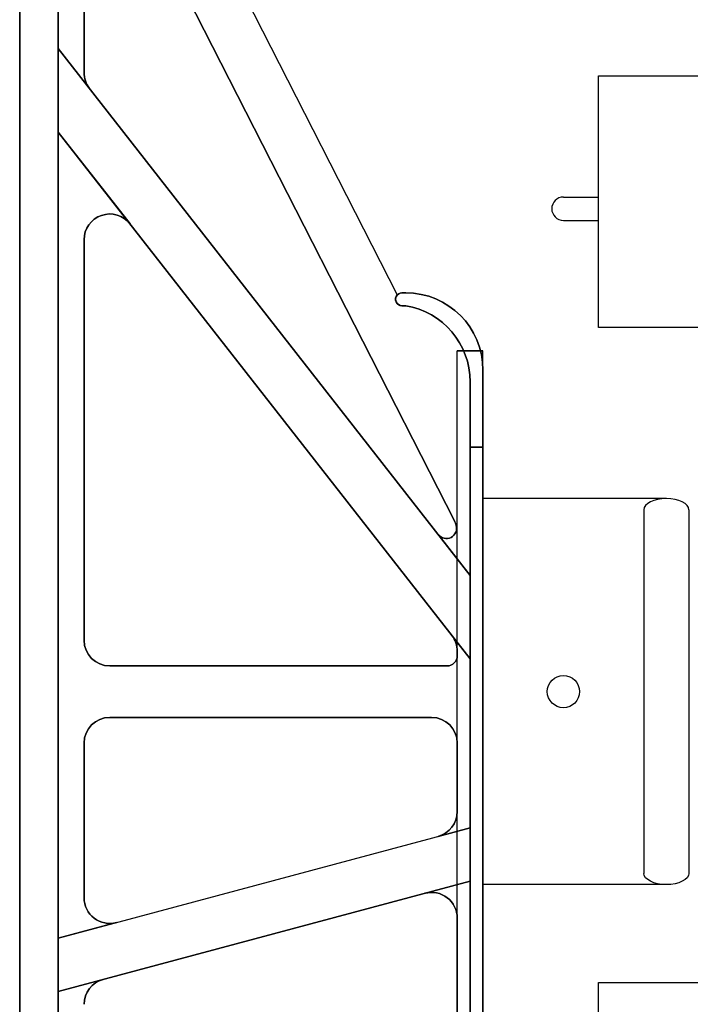
# Model space of a CAD drawing. Units: inches. Extents: x 365 to 800, y 23 to 134.
# Drawn here: x 427 to 431, y 80 to 87 of the extents above; entities that cross this region are included whole.
import ezdxf

# ---------------------------------------------------------------- set-up
doc = ezdxf.new("R2010")
doc.units = ezdxf.units.IN
doc.header["$MEASUREMENT"] = 0
doc.layers.add('Web', color=6, linetype='Continuous')
doc.layers.add('Webs', color=6, linetype='Continuous')

msp = doc.modelspace()

# ---------------------------------------------------------------- linework, layer by layer
at = {"layer": 'Web'}
for p, q in [((430.84688, 86.65883, 0.3545), (432.11829, 86.65879, -0.125)), ((430.84688, 84.97129, 0.35482), (430.84688, 86.65879, 0.3545)), ((430.6125, 85.84629, 0.35468), (430.84688, 85.84629, 0.35468)), ((430.6125, 85.69004, 0.35468), (430.84688, 85.69004, 0.35468)), ((435.91098, 84.97135, 0.35482), (430.84688, 84.97135, 0.35482)), ((431.3025, 83.824, 0.40036), (430.07344, 83.824, -0.33479)), ((431.15156, 83.74853, 0.40036), (431.15156, 81.31197, 0.40036)), ((431.45344, 83.74853, 0.40036), (431.45344, 81.31197, 0.40036)), ((431.3025, 81.2365, 0.40036), (430.07344, 81.2365, -0.33479)), ((430.84688, 78.8923, 0.29232), (430.84688, 80.5798, 0.292)), ((430.84688, 80.5798, -0.01704), (432.11829, 80.5798, -0.1875))]:
    msp.add_line(p, q, dxfattribs=at)
msp.add_circle((430.6125, 82.53025, 0.33466), 0.10781, dxfattribs=at)
msp.add_arc((430.6125, 85.76816, 0.35468), 0.07812, 90, 270, dxfattribs=at)
msp.add_ellipse((431.3025, 83.74853, 0.40036), major_axis=(-0.15094, 0), ratio=0.5, start_param=3.1415927, end_param=6.2831853, dxfattribs=at)
at = {"layer": 'Web', "extrusion": (0, 0, -1)}
msp.add_ellipse((431.3025, 81.31197, 0.40036), major_axis=(-0.15094, 0), ratio=0.5, start_param=3.1415927, end_param=6.2831853, dxfattribs=at)
at = {"layer": 'Webs', "extrusion": (1, -9.82449e-11, 0)}
for p, q in [((427.22719, 89.64588, -0.29166), (427.22719, 86.8425, -0.29166)), ((427.22719, 86.8425, -0.46416), (427.22719, 89.64588, -0.46416)), ((427.22719, 70.67088, -1.41291), (427.22719, 89.12838, -1.41291)), ((427.22719, 89.12838, 0.65709), (427.22719, 70.67088, 0.65709)), ((427.39969, 86.68111, -0.46416), (427.39969, 87.82889, -0.46416)), ((427.39969, 87.82889, -0.29166), (427.39969, 86.68111, -0.29166)), ((427.22719, 86.8425, -0.20541), (427.22719, 86.28213, -0.20541)), ((427.22719, 86.8425, -0.29166), (427.22719, 86.8425, -0.20541)), ((427.22719, 86.8425, -0.55041), (427.22719, 86.8425, -0.46416)), ((427.22719, 86.28213, -0.55041), (427.22719, 86.8425, -0.55041)), ((427.39969, 86.68111, -0.29166), (427.39969, 86.68111, -0.46416)), ((427.22719, 86.28213, -0.29166), (427.22719, 80.87724, -0.29166)), ((427.22719, 86.28213, -0.20541), (427.22719, 86.28213, -0.29166)), ((427.22719, 86.28213, -0.46416), (427.22719, 86.28213, -0.55041)), ((427.22719, 80.87724, -0.46416), (427.22719, 86.28213, -0.46416)), ((427.39969, 85.56036, -0.46416), (427.39969, 85.56036, -0.29166)), ((427.39969, 82.87525, -0.46416), (427.39969, 85.56036, -0.46416)), ((427.39969, 85.56036, -0.29166), (427.39969, 82.87525, -0.29166)), ((430.07344, 84.6865, 0.22584), (430.07344, 84.169, 0.31209)), ((430.07344, 84.6865, 0.22584), (430.07344, 84.6865, -0.98166)), ((430.07344, 84.169, -1.06791), (430.07344, 84.6865, -0.98166)), ((430.07344, 84.169, 0.31209), (430.07344, 75.63025, 0.31209)), ((430.07344, 75.63025, -1.06791), (430.07344, 84.169, -1.06791)), ((427.39969, 82.87525, -0.29166), (427.39969, 82.87525, -0.46416)), ((427.39969, 82.18525, -0.46416), (427.39969, 82.18525, -0.29166)), ((427.39969, 81.14827, -0.46416), (427.39969, 82.18525, -0.46416)), ((427.39969, 82.18525, -0.29166), (427.39969, 81.14827, -0.29166)), ((427.39969, 81.14827, -0.29166), (427.39969, 81.14827, -0.46416)), ((427.22719, 80.87724, -0.20541), (427.22719, 80.52007, -0.20541)), ((427.22719, 80.87724, -0.29166), (427.22719, 80.87724, -0.20541)), ((427.22719, 80.87724, -0.55041), (427.22719, 80.87724, -0.46416)), ((427.22719, 80.52007, -0.55041), (427.22719, 80.87724, -0.55041)), ((427.22719, 80.52007, -0.29166), (427.22719, 79.27918, -0.29166)), ((427.22719, 80.52007, -0.20541), (427.22719, 80.52007, -0.29166)), ((427.22719, 79.27918, -0.46416), (427.22719, 80.52007, -0.46416)), ((427.22719, 80.52007, -0.46416), (427.22719, 80.52007, -0.55041))]:
    msp.add_line(p, q, dxfattribs=at)
at = {"layer": 'Webs', "extrusion": (0.891007, 0.45399, 0)}
for p, q in [((427.22719, 89.64588, -0.29166), (429.49782, 85.18952, -0.29166)), ((427.22719, 89.64588, -0.46416), (429.49782, 85.18952, -0.46416)), ((429.49782, 85.18952, -0.29166), (429.49782, 85.18952, -0.46416))]:
    msp.add_line(p, q, dxfattribs=at)
at = {"layer": 'Webs'}
for p, q in [((427.22719, 89.64588, -0.29166), (429.49782, 85.18952, -0.29166)), ((427.22719, 89.64588, -0.29166), (427.22719, 86.8425, -0.29166)), ((426.96844, 70.67088, 0.65709), (426.96844, 89.12838, 0.65709)), ((427.22719, 89.12838, 0.65709), (427.22719, 70.67088, 0.65709)), ((429.88214, 83.67532, -0.29166), (427.72589, 87.9072, -0.29166)), ((427.39969, 87.82889, -0.29166), (427.39969, 86.68111, -0.29166)), ((427.22719, 86.8425, -0.20541), (427.22719, 86.28213, -0.20541)), ((427.22719, 86.8425, -0.20541), (429.98719, 83.30986, -0.20541)), ((427.43626, 86.57491, -0.29166), (427.22719, 86.8425, -0.29166)), ((429.98719, 82.74949, -0.20541), (427.22719, 86.28213, -0.20541)), ((427.22719, 86.28213, -0.29166), (427.22719, 80.87724, -0.29166)), ((427.70812, 85.66656, -0.29166), (427.22719, 86.28213, -0.29166)), ((427.39969, 85.56036, -0.29166), (427.39969, 82.87525, -0.29166)), ((429.55594, 85.11775, -0.29166), (429.53006, 85.11775, -0.29166)), ((429.90094, 84.81588, 0.26896), (430.07344, 84.81588, 0.26896)), ((429.90094, 74.98338, 0.26896), (429.90094, 84.81588, 0.26896)), ((429.90094, 74.98338, 0.31209), (429.90094, 84.81588, 0.31209)), ((430.07344, 84.81588, 0.31209), (429.90094, 84.81588, 0.31209)), ((430.07344, 74.98338, 0.26896), (430.07344, 84.81588, 0.26896)), ((430.07344, 74.98338, 0.31209), (430.07344, 84.81588, 0.31209)), ((429.98719, 83.30986, -0.29166), (429.98719, 84.60749, -0.29166)), ((430.07344, 81.97087, -0.33479), (430.07344, 84.55713, -0.33479)), ((430.07344, 84.55713, -0.33479), (430.07344, 81.97087, -0.33479)), ((429.98719, 84.169, 0.31209), (430.07344, 84.169, 0.31209)), ((429.98719, 75.63025, 0.31209), (429.98719, 84.169, 0.31209)), ((430.07344, 84.169, 0.31209), (430.07344, 75.63025, 0.31209)), ((429.77345, 83.58344, -0.29166), (429.98719, 83.30986, -0.29166)), ((429.98719, 82.74949, -0.20541), (429.98719, 83.30986, -0.20541)), ((429.98719, 82.74949, -0.29166), (429.86437, 82.90669, -0.29166)), ((429.90094, 82.77175, -0.29166), (429.90094, 82.80049, -0.29166)), ((429.98719, 81.61678, -0.29166), (429.98719, 82.74949, -0.29166)), ((427.57219, 82.70275, -0.29166), (429.83194, 82.70275, -0.29166)), ((429.72844, 82.35775, -0.29166), (427.57219, 82.35775, -0.29166)), ((427.39969, 82.18525, -0.29166), (427.39969, 81.14827, -0.29166)), ((429.90094, 81.72604, -0.29166), (429.90094, 82.18525, -0.29166)), ((430.07344, 81.97087, -0.50729), (430.07344, 81.97087, -0.33479)), ((430.07344, 81.97087, -0.33479), (430.07344, 81.97087, -0.50729)), ((427.22719, 80.87724, -0.20541), (429.98719, 81.61678, -0.20541)), ((429.77309, 81.55942, -0.29166), (429.98719, 81.61678, -0.29166)), ((429.98719, 81.25961, -0.20541), (429.98719, 81.61678, -0.20541)), ((429.98719, 81.25961, -0.20541), (427.22719, 80.52007, -0.20541)), ((429.68379, 81.17832, -0.29166), (429.98719, 81.25961, -0.29166)), ((429.98719, 78.53964, -0.29166), (429.98719, 81.25961, -0.29166)), ((429.90094, 78.78756, -0.29166), (429.90094, 81.0117, -0.29166)), ((427.22719, 80.87724, -0.29166), (427.61684, 80.98165, -0.29166)), ((427.22719, 80.87724, -0.20541), (427.22719, 80.52007, -0.20541)), ((427.52754, 80.60055, -0.29166), (427.22719, 80.52007, -0.29166)), ((427.22719, 80.52007, -0.29166), (427.22719, 79.27918, -0.29166))]:
    msp.add_line(p, q, dxfattribs=at)
at = {"layer": 'Webs', "extrusion": (0, 0, -1)}
for p, q in [((427.22719, 89.64588, -0.46416), (429.49782, 85.18952, -0.46416)), ((427.22719, 86.8425, -0.46416), (427.22719, 89.64588, -0.46416)), ((426.96844, 89.12838, -1.41291), (426.96844, 70.67088, -1.41291)), ((427.22719, 70.67088, -1.41291), (427.22719, 89.12838, -1.41291)), ((427.72589, 87.9072, -0.46416), (429.88214, 83.67532, -0.46416)), ((427.39969, 86.68111, -0.46416), (427.39969, 87.82889, -0.46416)), ((427.22719, 86.28213, -0.55041), (427.22719, 86.8425, -0.55041)), ((429.98719, 83.30986, -0.55041), (427.22719, 86.8425, -0.55041)), ((427.43626, 86.57491, -0.46416), (427.22719, 86.8425, -0.46416)), ((427.22719, 80.87724, -0.46416), (427.22719, 86.28213, -0.46416)), ((427.22719, 86.28213, -0.46416), (427.70812, 85.66656, -0.46416)), ((427.22719, 86.28213, -0.55041), (429.98719, 82.74949, -0.55041)), ((427.39969, 82.87525, -0.46416), (427.39969, 85.56036, -0.46416)), ((429.53006, 85.11775, -0.46416), (429.55594, 85.11775, -0.46416)), ((429.98719, 84.60749, -0.46416), (429.98719, 83.30986, -0.46416)), ((430.07344, 84.169, -1.06791), (429.98719, 84.169, -1.06791)), ((429.98719, 84.169, -1.06791), (429.98719, 75.63025, -1.06791)), ((430.07344, 75.63025, -1.06791), (430.07344, 84.169, -1.06791)), ((429.77345, 83.58344, -0.46416), (429.98719, 83.30986, -0.46416)), ((429.98719, 83.30986, -0.55041), (429.98719, 82.74949, -0.55041)), ((429.86437, 82.90669, -0.46416), (429.98719, 82.74949, -0.46416)), ((429.90094, 82.80049, -0.46416), (429.90094, 82.77175, -0.46416)), ((429.98719, 82.74949, -0.46416), (429.98719, 81.61678, -0.46416)), ((429.83194, 82.70275, -0.46416), (427.57219, 82.70275, -0.46416)), ((427.57219, 82.35775, -0.46416), (429.72844, 82.35775, -0.46416)), ((427.39969, 81.14827, -0.46416), (427.39969, 82.18525, -0.46416)), ((429.90094, 82.18525, -0.46416), (429.90094, 81.72604, -0.46416)), ((427.22719, 80.87724, -0.55041), (429.98719, 81.61678, -0.55041)), ((429.98719, 81.61678, -0.46416), (429.77309, 81.55942, -0.46416)), ((429.98719, 81.61678, -0.55041), (429.98719, 81.25961, -0.55041)), ((427.22719, 80.52007, -0.55041), (429.98719, 81.25961, -0.55041)), ((429.68379, 81.17832, -0.46416), (429.98719, 81.25961, -0.46416)), ((429.98719, 81.25961, -0.46416), (429.98719, 78.53964, -0.46416)), ((429.90094, 81.0117, -0.46416), (429.90094, 78.78756, -0.46416)), ((427.61684, 80.98165, -0.46416), (427.22719, 80.87724, -0.46416)), ((427.22719, 80.52007, -0.55041), (427.22719, 80.87724, -0.55041)), ((427.52754, 80.60055, -0.46416), (427.22719, 80.52007, -0.46416)), ((427.22719, 79.27918, -0.46416), (427.22719, 80.52007, -0.46416))]:
    msp.add_line(p, q, dxfattribs=at)
at = {"layer": 'Webs', "extrusion": (-1, 9.82449e-11, 0)}
for p, q in [((426.96844, 70.67088, 0.65709), (426.96844, 89.12838, 0.65709)), ((426.96844, 89.12838, -1.41291), (426.96844, 70.67088, -1.41291)), ((429.98719, 84.60749, -0.46416), (429.98719, 83.30986, -0.46416)), ((429.98719, 84.60749, -0.99483), (429.98719, 84.60749, -0.46416)), ((429.98719, 84.60749, -0.99483), (429.98719, 84.169, -1.06791)), ((429.98719, 83.30986, -0.29166), (429.98719, 84.60749, -0.29166)), ((429.98719, 84.60749, -0.29166), (429.98719, 84.60749, 0.23901)), ((429.98719, 84.169, 0.31209), (429.98719, 84.60749, 0.23901)), ((429.98719, 84.169, -1.06791), (429.98719, 75.63025, -1.06791)), ((429.98719, 75.63025, 0.31209), (429.98719, 84.169, 0.31209)), ((429.98719, 83.30986, -0.46416), (429.98719, 83.30986, -0.55041)), ((429.98719, 83.30986, -0.55041), (429.98719, 82.74949, -0.55041)), ((429.98719, 83.30986, -0.20541), (429.98719, 83.30986, -0.29166)), ((429.98719, 82.74949, -0.20541), (429.98719, 83.30986, -0.20541)), ((429.90094, 82.80049, -0.46416), (429.90094, 82.77175, -0.46416)), ((429.90094, 82.77175, -0.29166), (429.90094, 82.80049, -0.29166)), ((429.90094, 82.80049, -0.29166), (429.90094, 82.80049, -0.46416)), ((429.90094, 82.77175, -0.46416), (429.90094, 82.77175, -0.29166)), ((429.98719, 82.74949, -0.55041), (429.98719, 82.74949, -0.46416)), ((429.98719, 82.74949, -0.46416), (429.98719, 81.61678, -0.46416)), ((429.98719, 82.74949, -0.29166), (429.98719, 82.74949, -0.20541)), ((429.98719, 81.61678, -0.29166), (429.98719, 82.74949, -0.29166)), ((429.90094, 82.18525, -0.29166), (429.90094, 82.18525, -0.46416)), ((429.90094, 81.72604, -0.29166), (429.90094, 82.18525, -0.29166)), ((429.90094, 82.18525, -0.46416), (429.90094, 81.72604, -0.46416)), ((429.90094, 81.72604, -0.46416), (429.90094, 81.72604, -0.29166)), ((429.98719, 81.61678, -0.46416), (429.98719, 81.61678, -0.55041)), ((429.98719, 81.61678, -0.55041), (429.98719, 81.25961, -0.55041)), ((429.98719, 81.61678, -0.20541), (429.98719, 81.61678, -0.29166)), ((429.98719, 81.25961, -0.20541), (429.98719, 81.61678, -0.20541)), ((429.98719, 81.25961, -0.55041), (429.98719, 81.25961, -0.46416)), ((429.98719, 81.25961, -0.46416), (429.98719, 78.53964, -0.46416)), ((429.98719, 81.25961, -0.29166), (429.98719, 81.25961, -0.20541)), ((429.98719, 78.53964, -0.29166), (429.98719, 81.25961, -0.29166)), ((429.90094, 81.0117, -0.46416), (429.90094, 78.78756, -0.46416)), ((429.90094, 78.78756, -0.29166), (429.90094, 81.0117, -0.29166)), ((429.90094, 81.0117, -0.29166), (429.90094, 81.0117, -0.46416))]:
    msp.add_line(p, q, dxfattribs=at)
at = {"layer": 'Webs', "extrusion": (-0.891007, -0.45399, 0)}
for p, q in [((427.72589, 87.9072, -0.46416), (429.88214, 83.67532, -0.46416)), ((429.88214, 83.67532, -0.29166), (427.72589, 87.9072, -0.29166)), ((429.88214, 83.67532, -0.46416), (429.88214, 83.67532, -0.29166))]:
    msp.add_line(p, q, dxfattribs=at)
at = {"layer": 'Webs', "extrusion": (0.788011, 0.615661, 0)}
for p, q in [((429.98719, 83.30986, -0.55041), (427.22719, 86.8425, -0.55041)), ((427.22719, 86.8425, -0.55041), (427.22719, 86.8425, -0.46416)), ((427.22719, 86.8425, -0.20541), (429.98719, 83.30986, -0.20541)), ((427.43626, 86.57491, -0.46416), (427.22719, 86.8425, -0.46416)), ((427.22719, 86.8425, -0.29166), (427.22719, 86.8425, -0.20541)), ((427.43626, 86.57491, -0.29166), (427.22719, 86.8425, -0.29166)), ((427.43626, 86.57491, -0.46416), (427.43626, 86.57491, -0.29166)), ((429.77345, 83.58344, -0.46416), (429.98719, 83.30986, -0.46416)), ((429.77345, 83.58344, -0.29166), (429.77345, 83.58344, -0.46416)), ((429.77345, 83.58344, -0.29166), (429.98719, 83.30986, -0.29166)), ((429.98719, 83.30986, -0.46416), (429.98719, 83.30986, -0.55041)), ((429.98719, 83.30986, -0.20541), (429.98719, 83.30986, -0.29166))]:
    msp.add_line(p, q, dxfattribs=at)
at = {"layer": 'Webs', "extrusion": (-9.82449e-11, -1, 0)}
for p, q in [((427.39969, 86.68111, -0.29166), (427.39969, 86.68111, -0.46416)), ((427.43626, 86.57491, -0.46416), (427.43626, 86.57491, -0.29166)), ((427.70812, 85.66656, -0.29166), (427.70812, 85.66656, -0.46416)), ((427.39969, 85.56036, -0.46416), (427.39969, 85.56036, -0.29166)), ((429.49782, 85.18952, -0.29166), (429.49782, 85.18952, -0.46416)), ((429.53006, 85.204, 0.13959), (429.53006, 85.204, -0.89541)), ((429.55594, 85.204, -0.89541), (429.55594, 85.204, 0.13959)), ((429.53006, 85.11775, -0.29166), (429.53006, 85.11775, 0.15396)), ((429.53006, 85.11775, -0.90979), (429.53006, 85.11775, -0.46416)), ((429.55594, 85.11775, -0.29166), (429.53006, 85.11775, -0.29166)), ((429.53006, 85.11775, -0.29166), (429.53006, 85.11775, 0.15396)), ((429.55594, 85.11775, 0.15396), (429.53006, 85.11775, 0.15396)), ((429.53006, 85.11775, -0.46416), (429.55594, 85.11775, -0.46416)), ((429.53006, 85.11775, -0.90979), (429.53006, 85.11775, -0.46416)), ((429.53006, 85.11775, -0.90979), (429.55594, 85.11775, -0.90979)), ((429.55594, 85.11775, 0.15396), (429.55594, 85.11775, -0.29166)), ((429.55594, 85.11775, -0.46416), (429.55594, 85.11775, -0.90979)), ((429.55594, 85.11775, 0.15396), (429.55594, 85.11775, -0.29166)), ((429.55594, 85.11775, -0.46416), (429.55594, 85.11775, -0.90979)), ((430.07344, 84.6865, 0.22584), (430.07344, 84.6865, -0.98166)), ((429.98719, 84.60749, -0.29166), (429.98719, 84.60749, 0.23901)), ((429.98719, 84.60749, -0.99483), (429.98719, 84.60749, -0.46416)), ((429.88214, 83.67532, -0.46416), (429.88214, 83.67532, -0.29166)), ((429.89407, 83.6452, -0.46416), (429.89407, 83.6452, -0.29166)), ((429.89407, 83.6452, -0.46416), (429.89407, 83.6452, -0.29166)), ((429.77345, 83.58344, -0.29166), (429.77345, 83.58344, -0.46416)), ((427.39969, 82.87525, -0.29166), (427.39969, 82.87525, -0.46416)), ((429.86437, 82.90669, -0.46416), (429.86437, 82.90669, -0.29166)), ((429.90094, 82.80049, -0.29166), (429.90094, 82.80049, -0.46416)), ((429.90094, 82.77175, -0.46416), (429.90094, 82.77175, -0.29166)), ((427.57219, 82.70275, -0.46416), (427.57219, 82.70275, -0.29166)), ((429.83194, 82.70275, -0.29166), (429.83194, 82.70275, -0.46416)), ((427.57219, 82.35775, -0.46416), (429.72844, 82.35775, -0.46416)), ((429.72844, 82.35775, -0.29166), (427.57219, 82.35775, -0.29166)), ((427.57219, 82.35775, -0.29166), (427.57219, 82.35775, -0.46416)), ((427.57219, 82.35775, -0.29166), (427.57219, 82.35775, -0.46416)), ((429.72844, 82.35775, -0.46416), (429.72844, 82.35775, -0.29166)), ((429.72844, 82.35775, -0.46416), (429.72844, 82.35775, -0.29166)), ((427.39969, 82.18525, -0.46416), (427.39969, 82.18525, -0.29166)), ((429.90094, 82.18525, -0.29166), (429.90094, 82.18525, -0.46416)), ((429.90094, 81.72604, -0.46416), (429.90094, 81.72604, -0.29166)), ((429.77309, 81.55942, -0.29166), (429.77309, 81.55942, -0.46416)), ((427.39969, 81.14827, -0.29166), (427.39969, 81.14827, -0.46416)), ((429.68379, 81.17832, -0.46416), (429.68379, 81.17832, -0.29166)), ((429.90094, 81.0117, -0.29166), (429.90094, 81.0117, -0.46416)), ((427.61684, 80.98165, -0.46416), (427.61684, 80.98165, -0.29166)), ((427.52754, 80.60055, -0.29166), (427.52754, 80.60055, -0.46416))]:
    msp.add_line(p, q, dxfattribs=at)
at = {"layer": 'Webs', "extrusion": (-0.788011, -0.615661, 0)}
for p, q in [((429.98719, 82.74949, -0.20541), (427.22719, 86.28213, -0.20541)), ((427.22719, 86.28213, -0.20541), (427.22719, 86.28213, -0.29166)), ((427.22719, 86.28213, -0.55041), (429.98719, 82.74949, -0.55041)), ((427.70812, 85.66656, -0.29166), (427.22719, 86.28213, -0.29166)), ((427.22719, 86.28213, -0.46416), (427.22719, 86.28213, -0.55041)), ((427.22719, 86.28213, -0.46416), (427.70812, 85.66656, -0.46416)), ((427.70812, 85.66656, -0.29166), (427.70812, 85.66656, -0.46416)), ((429.98719, 82.74949, -0.29166), (429.86437, 82.90669, -0.29166)), ((429.86437, 82.90669, -0.46416), (429.86437, 82.90669, -0.29166)), ((429.86437, 82.90669, -0.46416), (429.98719, 82.74949, -0.46416)), ((429.98719, 82.74949, -0.29166), (429.98719, 82.74949, -0.20541)), ((429.98719, 82.74949, -0.55041), (429.98719, 82.74949, -0.46416))]:
    msp.add_line(p, q, dxfattribs=at)
at = {"layer": 'Webs', "extrusion": (1.61512e-11, 0.164399, 0.986394)}
for p, q in [((429.53006, 85.204, 0.13959), (429.55594, 85.204, 0.13959)), ((429.55594, 85.11775, 0.15396), (429.53006, 85.11775, 0.15396)), ((430.07344, 84.6865, 0.22584), (430.07344, 84.169, 0.31209)), ((429.98719, 84.169, 0.31209), (429.98719, 84.60749, 0.23901)), ((429.98719, 84.169, 0.31209), (430.07344, 84.169, 0.31209))]:
    msp.add_line(p, q, dxfattribs=at)
at = {"layer": 'Webs', "extrusion": (9.82444e-11, 1, 0)}
for p, q in [((429.53006, 85.204, 0.13959), (429.55594, 85.204, 0.13959)), ((429.53006, 85.204, 0.13959), (429.53006, 85.204, -0.89541)), ((429.55594, 85.204, -0.89541), (429.53006, 85.204, -0.89541)), ((429.55594, 85.204, -0.89541), (429.55594, 85.204, 0.13959)), ((427.57219, 82.70275, -0.29166), (429.83194, 82.70275, -0.29166)), ((429.83194, 82.70275, -0.46416), (427.57219, 82.70275, -0.46416)), ((427.57219, 82.70275, -0.46416), (427.57219, 82.70275, -0.29166)), ((429.83194, 82.70275, -0.29166), (429.83194, 82.70275, -0.46416))]:
    msp.add_line(p, q, dxfattribs=at)
at = {"layer": 'Webs', "extrusion": (1.61514e-11, 0.164399, -0.986394)}
for p, q in [((429.55594, 85.204, -0.89541), (429.53006, 85.204, -0.89541)), ((429.53006, 85.11775, -0.90979), (429.55594, 85.11775, -0.90979)), ((430.07344, 84.169, -1.06791), (430.07344, 84.6865, -0.98166)), ((429.98719, 84.60749, -0.99483), (429.98719, 84.169, -1.06791)), ((430.07344, 84.169, -1.06791), (429.98719, 84.169, -1.06791))]:
    msp.add_line(p, q, dxfattribs=at)
at = {"layer": 'Webs', "extrusion": (-3.57079e-32, 1, 1.60814e-16)}
for p, q in [((430.07344, 84.81588, -1.11104), (429.90094, 84.81588, -1.11104)), ((429.90094, 84.81588, 0.26896), (430.07344, 84.81588, 0.26896)), ((429.90094, 84.81588, -1.11104), (429.90094, 84.81588, 0.26896)), ((430.07344, 84.81588, 0.26896), (430.07344, 84.81588, -1.11104)), ((430.07344, 84.55713, -0.33479), (430.07344, 84.55713, -0.50729))]:
    msp.add_line(p, q, dxfattribs=at)
at = {"layer": 'Webs', "extrusion": (2.22045e-16, 1.60814e-16, -1)}
for p, q in [((429.90094, 74.98338, -1.11104), (429.90094, 84.81588, -1.11104)), ((430.07344, 84.81588, -1.11104), (429.90094, 84.81588, -1.11104)), ((430.07344, 74.98338, -1.11104), (430.07344, 84.81588, -1.11104)), ((430.07344, 84.55713, -0.50729), (430.07344, 81.97087, -0.50729))]:
    msp.add_line(p, q, dxfattribs=at)
at = {"layer": 'Webs', "extrusion": (-1, 0, -2.22045e-16)}
for p, q in [((429.90094, 74.98338, 0.26896), (429.90094, 84.81588, 0.26896)), ((429.90094, 84.81588, -1.11104), (429.90094, 84.81588, 0.26896)), ((429.90094, 74.98338, -1.11104), (429.90094, 84.81588, -1.11104))]:
    msp.add_line(p, q, dxfattribs=at)
at = {"layer": 'Webs', "extrusion": (9.82444e-11, 1, 1.60814e-16)}
for p, q in [((429.90094, 84.81588, 0.31209), (429.90094, 84.81588, -1.06791)), ((429.90094, 84.81588, -1.06791), (430.07344, 84.81588, -1.06791)), ((430.07344, 84.81588, 0.31209), (429.90094, 84.81588, 0.31209)), ((430.07344, 84.81588, -1.06791), (430.07344, 84.81588, 0.31209)), ((430.07344, 84.55713, -0.50729), (430.07344, 84.55713, -0.33479))]:
    msp.add_line(p, q, dxfattribs=at)
at = {"layer": 'Webs', "extrusion": (-2.22045e-16, 1.60814e-16, -1)}
for p, q in [((429.90094, 84.81588, -1.06791), (430.07344, 84.81588, -1.06791)), ((429.90094, 74.98338, -1.06791), (429.90094, 84.81588, -1.06791)), ((430.07344, 74.98338, -1.06791), (430.07344, 84.81588, -1.06791)), ((430.07344, 81.97087, -0.50729), (430.07344, 84.55713, -0.50729))]:
    msp.add_line(p, q, dxfattribs=at)
at = {"layer": 'Webs', "extrusion": (-1, 9.82444e-11, 2.22045e-16)}
for p, q in [((429.90094, 74.98338, -1.06791), (429.90094, 84.81588, -1.06791)), ((429.90094, 84.81588, 0.31209), (429.90094, 84.81588, -1.06791)), ((429.90094, 74.98338, 0.31209), (429.90094, 84.81588, 0.31209))]:
    msp.add_line(p, q, dxfattribs=at)
at = {"layer": 'Webs', "extrusion": (1, 0, 2.22045e-16)}
for p, q in [((430.07344, 74.98338, -1.11104), (430.07344, 84.81588, -1.11104)), ((430.07344, 84.81588, 0.26896), (430.07344, 84.81588, -1.11104)), ((430.07344, 74.98338, 0.26896), (430.07344, 84.81588, 0.26896)), ((430.07344, 81.97087, -0.33479), (430.07344, 84.55713, -0.33479)), ((430.07344, 84.55713, -0.50729), (430.07344, 81.97087, -0.50729)), ((430.07344, 84.55713, -0.33479), (430.07344, 84.55713, -0.50729)), ((430.07344, 81.97087, -0.50729), (430.07344, 81.97087, -0.33479))]:
    msp.add_line(p, q, dxfattribs=at)
at = {"layer": 'Webs', "extrusion": (1, -9.82444e-11, -2.22045e-16)}
for p, q in [((430.07344, 74.98338, 0.31209), (430.07344, 84.81588, 0.31209)), ((430.07344, 84.81588, -1.06791), (430.07344, 84.81588, 0.31209)), ((430.07344, 74.98338, -1.06791), (430.07344, 84.81588, -1.06791)), ((430.07344, 81.97087, -0.50729), (430.07344, 84.55713, -0.50729)), ((430.07344, 84.55713, -0.33479), (430.07344, 81.97087, -0.33479)), ((430.07344, 84.55713, -0.50729), (430.07344, 84.55713, -0.33479)), ((430.07344, 81.97087, -0.33479), (430.07344, 81.97087, -0.50729))]:
    msp.add_line(p, q, dxfattribs=at)
at = {"layer": 'Webs', "extrusion": (-0.258819, 0.965926, 0)}
for p, q in [((427.22719, 80.87724, -0.55041), (429.98719, 81.61678, -0.55041)), ((427.22719, 80.87724, -0.20541), (429.98719, 81.61678, -0.20541)), ((429.98719, 81.61678, -0.46416), (429.77309, 81.55942, -0.46416)), ((429.77309, 81.55942, -0.29166), (429.98719, 81.61678, -0.29166)), ((429.98719, 81.61678, -0.46416), (429.98719, 81.61678, -0.55041)), ((429.98719, 81.61678, -0.20541), (429.98719, 81.61678, -0.29166)), ((429.77309, 81.55942, -0.29166), (429.77309, 81.55942, -0.46416)), ((427.61684, 80.98165, -0.46416), (427.22719, 80.87724, -0.46416)), ((427.22719, 80.87724, -0.29166), (427.61684, 80.98165, -0.29166)), ((427.61684, 80.98165, -0.46416), (427.61684, 80.98165, -0.29166)), ((427.22719, 80.87724, -0.55041), (427.22719, 80.87724, -0.46416)), ((427.22719, 80.87724, -0.29166), (427.22719, 80.87724, -0.20541))]:
    msp.add_line(p, q, dxfattribs=at)
at = {"layer": 'Webs', "extrusion": (0.258819, -0.965926, 0)}
for p, q in [((429.98719, 81.25961, -0.20541), (427.22719, 80.52007, -0.20541)), ((427.22719, 80.52007, -0.55041), (429.98719, 81.25961, -0.55041)), ((429.68379, 81.17832, -0.29166), (429.98719, 81.25961, -0.29166)), ((429.68379, 81.17832, -0.46416), (429.98719, 81.25961, -0.46416)), ((429.98719, 81.25961, -0.29166), (429.98719, 81.25961, -0.20541)), ((429.98719, 81.25961, -0.55041), (429.98719, 81.25961, -0.46416)), ((429.68379, 81.17832, -0.46416), (429.68379, 81.17832, -0.29166)), ((427.52754, 80.60055, -0.29166), (427.22719, 80.52007, -0.29166)), ((427.52754, 80.60055, -0.46416), (427.22719, 80.52007, -0.46416)), ((427.52754, 80.60055, -0.29166), (427.52754, 80.60055, -0.46416)), ((427.22719, 80.52007, -0.20541), (427.22719, 80.52007, -0.29166)), ((427.22719, 80.52007, -0.46416), (427.22719, 80.52007, -0.55041))]:
    msp.add_line(p, q, dxfattribs=at)
at = {"layer": 'Webs', "extrusion": (0, 0, -1)}
for centre, radius, start, end in [((-427.57219, 86.68111, 0.46416), 0.1725, 322, 0), ((-427.57219, 86.68111, 0.46416), 0.1725, 322, 0), ((-427.57219, 85.56036, 0.46416), 0.1725, 0, 142), ((-427.57219, 85.56036, 0.46416), 0.1725, 0, 142), ((-429.53006, 85.16088, 0.46416), 0.04312, 270, 41.608638), ((-429.53006, 85.16088, 0.46416), 0.04312, 270, 41.608638), ((-429.46969, 84.60749, 0.29166), 0.5175, 99.594068, 180), ((-429.46969, 84.60749, 0.46416), 0.5175, 99.594068, 180), ((-429.82782, 83.62592, 0.46416), 0.069, 163.776865, 322), ((-429.82782, 83.62592, 0.46416), 0.069, 163.776865, 322), ((-429.72844, 83.59701, 0.46416), 0.1725, 153, 163.776865), ((-429.72844, 83.59701, 0.46416), 0.1725, 153, 163.776865), ((-427.57219, 82.87525, 0.46416), 0.1725, 270, 0), ((-427.57219, 82.87525, 0.46416), 0.1725, 270, 0), ((-429.72844, 82.80049, 0.46416), 0.1725, 142, 180), ((-429.72844, 82.80049, 0.46416), 0.1725, 142, 180), ((-429.83194, 82.77175, 0.46416), 0.069, 180, 270), ((-429.83194, 82.77175, 0.46416), 0.069, 180, 270), ((-427.57219, 82.18525, 0.46416), 0.1725, 0, 90), ((-427.57219, 82.18525, 0.46416), 0.1725, 0, 90), ((-429.72844, 82.18525, 0.46416), 0.1725, 90, 180), ((-429.72844, 82.18525, 0.46416), 0.1725, 90, 180), ((-429.72844, 81.72604, 0.46416), 0.1725, 180, 255), ((-429.72844, 81.72604, 0.46416), 0.1725, 180, 255), ((-427.57219, 81.14827, 0.46416), 0.1725, 255, 0), ((-427.57219, 81.14827, 0.46416), 0.1725, 255, 0), ((-429.72844, 81.0117, 0.46416), 0.1725, 75, 180), ((-429.72844, 81.0117, 0.46416), 0.1725, 75, 180), ((-427.57219, 80.43393, 0.46416), 0.1725, 0, 75), ((-427.57219, 80.43393, 0.46416), 0.1725, 0, 75)]:
    msp.add_arc(centre, radius, start, end, dxfattribs=at)
at = {"layer": 'Webs'}
for centre, radius, start, end in [((427.57219, 86.68111, -0.29166), 0.1725, 180, 218), ((427.57219, 86.68111, -0.29166), 0.1725, 180, 218), ((427.57219, 85.56036, -0.29166), 0.1725, 38, 180), ((427.57219, 85.56036, -0.29166), 0.1725, 38, 180), ((429.53006, 85.16088, -0.29166), 0.04312, 138.391362, 270), ((429.53006, 85.16088, -0.29166), 0.04312, 138.391362, 270), ((429.46969, 84.60749, -0.29166), 0.5175, 360, 80.405932), ((429.46969, 84.60749, -0.46416), 0.5175, 360, 80.405932), ((429.82782, 83.62592, -0.29166), 0.069, 218, 16.223135), ((429.82782, 83.62592, -0.29166), 0.069, 218, 16.223135), ((429.72844, 83.59701, -0.29166), 0.1725, 16.223135, 27), ((429.72844, 83.59701, -0.29166), 0.1725, 16.223135, 27), ((427.57219, 82.87525, -0.29166), 0.1725, 180, 270), ((427.57219, 82.87525, -0.29166), 0.1725, 180, 270), ((429.72844, 82.80049, -0.29166), 0.1725, 360, 38), ((429.72844, 82.80049, -0.29166), 0.1725, 360, 38), ((429.83194, 82.77175, -0.29166), 0.069, 270, 360), ((429.83194, 82.77175, -0.29166), 0.069, 270, 360), ((427.57219, 82.18525, -0.29166), 0.1725, 90, 180), ((427.57219, 82.18525, -0.29166), 0.1725, 90, 180), ((429.72844, 82.18525, -0.29166), 0.1725, 360, 90), ((429.72844, 82.18525, -0.29166), 0.1725, 360, 90), ((429.72844, 81.72604, -0.29166), 0.1725, 285, 360), ((429.72844, 81.72604, -0.29166), 0.1725, 285, 360), ((427.57219, 81.14827, -0.29166), 0.1725, 180, 285), ((427.57219, 81.14827, -0.29166), 0.1725, 180, 285), ((429.72844, 81.0117, -0.29166), 0.1725, 360, 105), ((429.72844, 81.0117, -0.29166), 0.1725, 360, 105), ((427.57219, 80.43393, -0.29166), 0.1725, 105, 180), ((427.57219, 80.43393, -0.29166), 0.1725, 105, 180)]:
    msp.add_arc(centre, radius, start, end, dxfattribs=at)
at = {"layer": 'Webs', "extrusion": (-1.61512e-11, -0.164399, -0.986394)}
for centre, major_axis, start_param, end_param in [((429.53006, 85.16088, 0.14678), (0, -0.04312, 0.00719), 0, 3.1415927), ((429.53006, 85.16088, 0.14678), (0, -0.04312, 0.00719), 0, 3.1415927), ((429.55594, 84.6865, 0.22584), (0, 0.5175, -0.08625), 0, 1.5707963), ((429.55594, 84.6865, 0.22584), (0, 0.5175, -0.08625), 0, 1.5707963), ((429.46969, 84.60749, 0.23901), (0, 0.5175, -0.08625), 6.4506334, 7.8539816)]:
    msp.add_ellipse(centre, major_axis=major_axis, ratio=0.9863939, start_param=start_param, end_param=end_param, dxfattribs=at)
at = {"layer": 'Webs', "extrusion": (-1.61514e-11, -0.164399, 0.986394)}
for centre, major_axis, start_param, end_param in [((429.53006, 85.16088, -0.9026), (0, -0.04312, -0.00719), -3.1415927, 0), ((429.53006, 85.16088, -0.9026), (0, -0.04312, -0.00719), -3.1415927, 0), ((429.55594, 84.6865, -0.98166), (0, 0.5175, 0.08625), -1.5707963, 0), ((429.55594, 84.6865, -0.98166), (0, 0.5175, 0.08625), -1.5707963, 0), ((429.46969, 84.60749, -0.99483), (0, 0.5175, 0.08625), 4.712389, 6.1157372)]:
    msp.add_ellipse(centre, major_axis=major_axis, ratio=0.9863939, start_param=start_param, end_param=end_param, dxfattribs=at)
at = {"layer": 'Webs', "extrusion": (1.61512e-11, 0.164399, 0.986394)}
msp.add_ellipse((429.46969, 84.60749, 0.23901), major_axis=(0, 0.5175, -0.08625), ratio=0.9863939, start_param=-1.5707963, end_param=-0.1674481, dxfattribs=at)
at = {"layer": 'Webs', "extrusion": (1.61514e-11, 0.164399, -0.986394)}
msp.add_ellipse((429.46969, 84.60749, -0.99483), major_axis=(0, 0.5175, 0.08625), ratio=0.9863939, start_param=0.1674481, end_param=1.5707963, dxfattribs=at)

doc.saveas('drawing.dxf')
